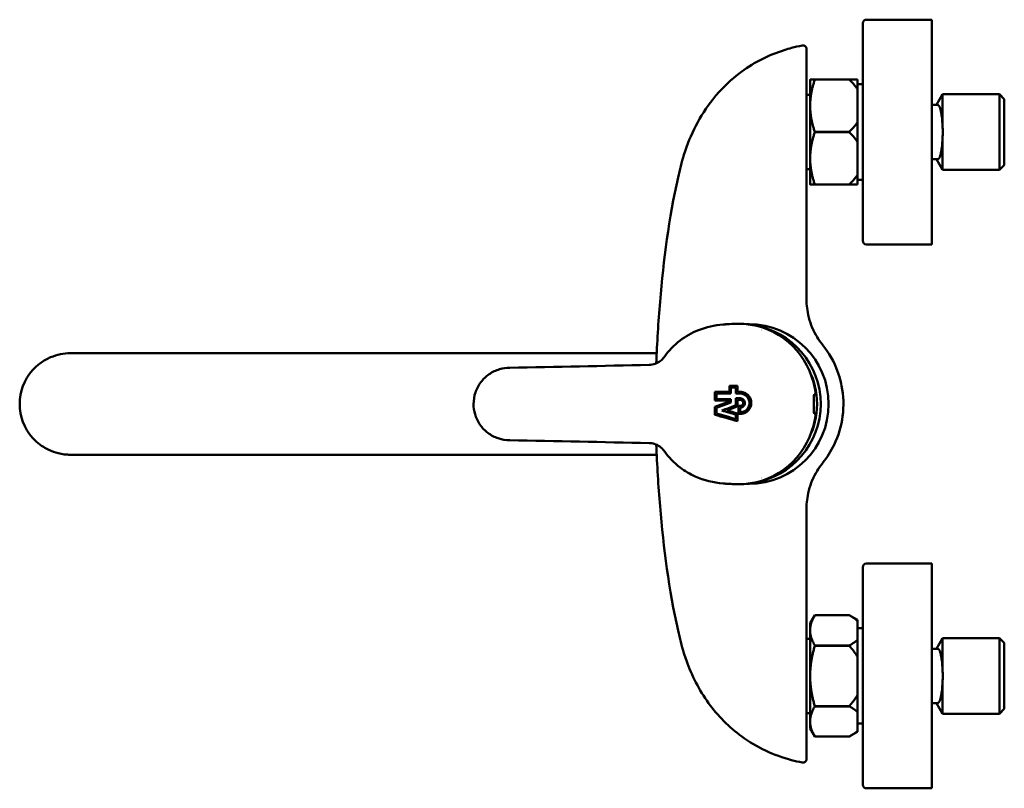
# Model space of a CAD drawing. Units: millimetres. Extents: x 33 to 574, y 14 to 387.
# Drawn here: x 33 to 305, y 14 to 226 of the extents above; entities that cross this region are included whole.
import ezdxf

# ---------------------------------------------------------------- set-up
doc = ezdxf.new("R2010")
doc.units = ezdxf.units.MM
doc.header["$LTSCALE"] = 2
doc.layers.add('Visible (ISO)', color=7, linetype='Continuous', lineweight=50)

msp = doc.modelspace()

# ---------------------------------------------------------------- linework, layer by layer
at = {"layer": 'Visible (ISO)'}
for p, q in [((284.66, 225.79), (266.66, 225.79)), ((284.66, 225.79), (284.66, 163.79)), ((265.66, 224.79), (265.66, 164.79)), ((250.16, 217.68), (250.16, 148.63)), ((251.16, 202.61), (251.16, 209.29)), ((261.95, 209.29), (252.44, 209.29)), ((252.44, 209.26), (252.44, 209.29)), ((252.44, 209.26), (261.95, 209.26)), ((261.95, 209.26), (261.95, 209.29)), ((264.16, 206.66), (264.16, 209.29)), ((264.16, 207.96), (265.66, 207.96)), ((264.16, 206.66), (264.16, 197.42)), ((251.16, 205.04), (250.16, 205.04)), ((285.98, 202.29), (287.66, 205.21)), ((287.66, 205.21), (287.66, 195.96)), ((303.36, 205.21), (287.66, 205.21)), ((303.36, 184.37), (303.36, 205.21)), ((304.66, 203.91), (303.36, 205.21)), ((304.66, 203.91), (304.66, 185.67)), ((251.16, 201.47), (251.16, 202.61)), ((251.16, 188.11), (251.16, 201.47)), ((284.66, 202.29), (286.27, 202.29)), ((264.16, 192.16), (264.16, 197.42)), ((261.95, 194.82), (252.44, 194.82)), ((252.44, 194.76), (252.44, 194.82)), ((252.44, 194.76), (261.95, 194.76)), ((261.95, 194.76), (261.95, 194.82)), ((287.66, 193.62), (287.66, 184.37)), ((264.16, 192.16), (264.16, 182.92)), ((251.16, 186.97), (251.16, 188.11)), ((284.66, 187.29), (286.27, 187.29)), ((285.98, 187.29), (287.66, 184.37)), ((251.16, 184.54), (250.16, 184.54)), ((251.16, 180.29), (251.16, 186.97)), ((304.66, 185.67), (303.36, 184.37)), ((264.16, 180.29), (264.16, 182.92)), ((303.36, 184.37), (287.66, 184.37)), ((261.95, 180.32), (252.44, 180.32)), ((252.44, 180.29), (252.44, 180.32)), ((252.44, 180.29), (261.95, 180.29)), ((261.95, 180.29), (261.95, 180.32)), ((264.16, 181.63), (265.66, 181.63)), ((284.66, 163.79), (266.66, 163.79)), ((228.17, 141.78), (228.37, 141.79)), ((233.75, 141.79), (234.32, 141.79)), ((47.32, 133.79), (208.87, 133.79)), ((228.9, 123.12), (228.91, 123.12)), ((230.71, 124.36), (230.71, 124.36)), ((231.88, 122.69), (231.88, 122.69)), ((252.71, 122.4), (252.28, 122.4)), ((228.9, 120.72), (228.91, 120.72)), ((228.9, 120.52), (228.91, 120.52)), ((231.88, 120.92), (231.88, 120.92)), ((224.89, 118.99), (224.89, 118.99)), ((224.89, 116.84), (224.89, 116.84)), ((226.83, 117.97), (226.83, 117.97)), ((230.71, 116.86), (230.71, 116.86)), ((231.83, 117.49), (231.83, 117.49)), ((231.88, 119.25), (231.88, 119.25)), ((252.28, 117.18), (252.71, 117.18)), ((230.71, 115.63), (230.71, 115.63)), ((47.32, 105.79), (208.87, 105.79)), ((228.17, 97.8), (228.37, 97.8)), ((233.75, 97.79), (234.32, 97.79)), ((250.16, 90.96), (250.16, 21.91)), ((265.66, 74.79), (265.66, 14.79)), ((284.66, 75.79), (266.66, 75.79)), ((284.66, 75.79), (284.66, 13.79)), ((251.16, 59.31), (252.44, 61.52)), ((252.44, 61.52), (261.95, 61.52)), ((252.44, 61.52), (252.44, 61.52)), ((252.44, 61.52), (261.95, 61.52)), ((261.95, 61.52), (261.95, 61.52)), ((264.16, 60.24), (261.95, 61.52)), ((264.16, 60.01), (264.16, 60.24)), ((264.16, 60.01), (264.16, 54.68)), ((251.16, 57.68), (251.16, 59.31)), ((251.16, 57.02), (251.16, 57.68)), ((251.16, 45.45), (251.16, 57.02)), ((264.16, 57.96), (265.66, 57.96)), ((251.16, 55.04), (250.16, 55.04)), ((264.16, 50.12), (264.16, 54.68)), ((285.98, 52.29), (287.66, 55.21)), ((287.66, 55.21), (287.66, 45.96)), ((303.36, 55.21), (287.66, 55.21)), ((303.36, 34.37), (303.36, 55.21)), ((304.66, 53.91), (303.36, 55.21)), ((261.95, 53.18), (252.44, 53.18)), ((252.44, 53.13), (252.44, 53.18)), ((252.44, 53.13), (261.95, 53.13)), ((261.95, 53.13), (261.95, 53.18)), ((284.66, 52.29), (286.27, 52.29)), ((304.66, 53.91), (304.66, 35.67)), ((264.16, 50.12), (264.16, 39.46)), ((251.16, 44.13), (251.16, 45.45)), ((251.16, 32.56), (251.16, 44.13)), ((287.66, 43.62), (287.66, 34.37)), ((264.16, 34.9), (264.16, 39.46)), ((261.95, 36.46), (252.44, 36.46)), ((252.44, 36.4), (252.44, 36.46)), ((252.44, 36.4), (261.95, 36.4)), ((261.95, 36.4), (261.95, 36.46)), ((284.66, 37.29), (286.27, 37.29)), ((285.98, 37.29), (287.66, 34.37)), ((304.66, 35.67), (303.36, 34.37)), ((251.16, 34.54), (250.16, 34.54)), ((251.16, 31.9), (251.16, 32.56)), ((264.16, 34.9), (264.16, 29.57)), ((303.36, 34.37), (287.66, 34.37)), ((251.16, 30.28), (251.16, 31.9)), ((251.16, 30.28), (252.44, 28.07)), ((264.16, 31.63), (265.66, 31.63)), ((261.95, 28.07), (252.44, 28.07)), ((252.44, 28.07), (252.44, 28.07)), ((252.44, 28.07), (261.95, 28.07)), ((264.16, 29.34), (261.95, 28.07)), ((261.95, 28.07), (261.95, 28.07)), ((264.16, 29.34), (264.16, 29.57)), ((284.66, 13.79), (266.66, 13.79))]:
    msp.add_line(p, q, dxfattribs=at)
for centre, radius, start, end in [((266.66, 224.79), 1, 90, 180), ((249.16, 217.68), 1, 0, 100.9857), ((266.66, 164.79), 1, 180, 270), ((47.32, 119.79), 14, 138.2375, 221.7625), ((266.66, 74.79), 1, 90, 180), ((249.16, 21.91), 1, 259.0143, 0), ((266.66, 14.79), 1, 180, 270)]:
    msp.add_arc(centre, radius, start, end, dxfattribs=at)
for centre, major_axis, ratio, start_param, end_param in [((232.9, 210.71), (-0.589, 0.808), 0.070494, 0.000001, 0.000032), ((234.32, 119.79), (0, 22), 0.996195, 3.141593, 6.283185), ((232.14, 119.79), (0, 22), 0.996195, 3.29721, 6.127568), ((231.65, 119.79), (0, -22.11), 0.9592, 1.689255, 2.910785), ((232.14, 119.79), (0, 21), 0.996195, 6.01334, 6.013348), ((168.4, 129.08), (0, 0.704), 0.00001, 6.095665, 6.283186), ((168.4, 129.08), (0, 0.704), 0.00001, 5.747564, 6.095663), ((232.14, 119.79), (0, -21), 0.996195, 1.09699, 2.044602), ((231.65, 119.79), (0, -22.11), 0.9592, 0.230804, 1.452338), ((168.4, 110.5), (0, -0.704), 0.00001, 5.747563, 6.095664), ((168.4, 110.5), (0, -0.704), 0.00001, 6.09566, 6.283182), ((231.73, 114.51), (-19.3, -0.18), 0.871783, 1.559017, 1.560374), ((232.14, 119.79), (0, -21), 0.996195, 0.269837, 0.269846), ((232.9, 28.88), (-0.589, -0.808), 0.070492, 6.283177, 6.283208)]:
    msp.add_ellipse(centre, major_axis=major_axis, ratio=ratio, start_param=start_param, end_param=end_param, dxfattribs=at)
for points, knots in [([(232.31, 211.51), (235.84, 214.09), (239.84, 216.08), (244.68, 217.61), (245.37, 217.81), (246.06, 217.99)], [0, 0, 0, 0, 1.312112, 1.312112, 1.527707, 1.527707, 1.527707, 1.527707]), ([(216.38, 188.54), (218.09, 194.02), (220.75, 199.32), (226.62, 206.71), (229.33, 209.33), (232.31, 211.51)], [0, 0, 0, 0, 1.72251, 1.72251, 2.834485, 2.834485, 2.834485, 2.834485]), ([(286.27, 202.29), (286.3, 202.29), (286.34, 202.28), (286.6, 202.19), (286.82, 201.84), (287.09, 201), (287.19, 200.6), (287.36, 199.68), (287.44, 199.14), (287.55, 198.07), (287.6, 197.44), (287.64, 196.51), (287.65, 196.23), (287.66, 195.96)], [5.701718, 5.701718, 5.701718, 5.701718, 5.754112, 5.754112, 6.08924, 6.08924, 6.276385, 6.276385, 6.46353, 6.46353, 6.654262, 6.654262, 6.731851, 6.731851, 6.731851, 6.731851]), ([(287.66, 195.96), (287.71, 195.57), (287.74, 195.17), (287.74, 194.41), (287.71, 194.01), (287.66, 193.62)], [1.5735184, 1.5735184, 1.5735184, 1.5735184, 1.6884335, 1.6884335, 1.8033486, 1.8033486, 1.8033486, 1.8033486]), ([(287.66, 193.62), (287.65, 193.35), (287.64, 193.07), (287.6, 192.14), (287.55, 191.51), (287.44, 190.44), (287.36, 189.91), (287.19, 188.98), (287.09, 188.58), (286.82, 187.74), (286.6, 187.39), (286.34, 187.3), (286.3, 187.29), (286.27, 187.29)], [2.394808, 2.394808, 2.394808, 2.394808, 2.472397, 2.472397, 2.663129, 2.663129, 2.850274, 2.850274, 3.037419, 3.037419, 3.372547, 3.372547, 3.424941, 3.424941, 3.424941, 3.424941]), ([(250.3, 146.26), (250.3, 146.26), (250.3, 146.26), (250.3, 146.26), (250.4, 145.44), (250.56, 144.57), (250.78, 143.69), (250.79, 143.65), (250.8, 143.62), (250.81, 143.58)], [0.1999515, 0.1999515, 0.1999515, 0.1999515, 0.2, 0.2, 0.2, 0.3913334, 0.3913334, 0.3913334, 0.3993436, 0.3993436, 0.3993436, 0.3993436]), ([(215.33, 137.31), (216.85, 138.49), (218.56, 139.43), (222.52, 140.98), (224.84, 141.51), (227.16, 141.71)], [0, 0, 0, 0, 0.575389, 0.575389, 1.274582, 1.274582, 1.274582, 1.274582]), ([(227.7, 141.75), (227.9, 141.77), (228.12, 141.79), (229.15, 141.86), (229.97, 141.88), (231.02, 141.9), (231.44, 141.9), (231.65, 141.9)], [0.783199, 0.783199, 0.783199, 0.783199, 1.054821, 1.054821, 2.174094, 2.174094, 2.833698, 2.833698, 2.833698, 2.833698]), ([(236.5, 141.31), (235.71, 141.51), (234.91, 141.65), (233.3, 141.85), (232.49, 141.9), (231.68, 141.9)], [0.0000224, 0.0000224, 0.0000224, 0.0000224, 0.2750639, 0.2750639, 0.5501136, 0.5501136, 0.5501136, 0.5501136]), ([(251.74, 140.84), (251.74, 140.84), (251.74, 140.83), (251.75, 140.83), (251.76, 140.8), (251.77, 140.78), (251.78, 140.75), (252.15, 139.88), (252.59, 139.04), (253.05, 138.27), (253.05, 138.27), (253.06, 138.26), (253.06, 138.26)], [0.5989756, 0.5989756, 0.5989756, 0.5989756, 0.6, 0.6, 0.6, 0.6059517, 0.6059517, 0.6059517, 0.8, 0.8, 0.8, 0.8004061, 0.8004061, 0.8004061, 0.8004061]), ([(254.58, 136.09), (256.34, 133.9), (257.76, 131.39), (259.2, 127.47), (259.57, 126.15), (260.37, 122.07), (260.47, 119.21), (259.75, 113.71), (258.95, 111.01), (256.9, 106.74), (255.82, 105.04), (254.58, 103.49)], [0, 0, 0, 0, 0.843825, 0.843825, 1.253407, 1.253407, 2.090648, 2.090648, 2.915859, 2.915859, 3.512099, 3.512099, 3.512099, 3.512099]), ([(47.32, 133.79), (46.4, 133.79), (45.47, 133.7), (43.64, 133.33), (42.73, 133.05), (41.84, 132.67), (40.9, 132.27), (39.98, 131.76), (38.32, 130.56), (37.56, 129.87), (36.88, 129.12)], [-0.001756, -0.001756, -0.001756, -0.001756, 0.271725, 0.271725, 0.545207, 0.545207, 0.545207, 0.830794, 0.830794, 1.09217, 1.09217, 1.09217, 1.09217]), ([(206.78, 130.56), (207.34, 130.57), (207.91, 130.67), (208.95, 131.05), (209.45, 131.32), (210.27, 131.97), (210.62, 132.33), (210.9, 132.73)], [0, 0, 0, 0, 0.1684692, 0.1684692, 0.3339004, 0.3339004, 0.481011, 0.481011, 0.481011, 0.481011]), ([(158.4, 119.79), (158.4, 120.87), (158.58, 121.96), (159.26, 123.99), (159.77, 124.95), (161.04, 126.65), (161.83, 127.4), (163.57, 128.61), (164.56, 129.08), (166.49, 129.65), (167.45, 129.79), (168.4, 129.79)], [0, 0, 0, 0, 0.323875, 0.323875, 0.641883, 0.641883, 0.960211, 0.960211, 1.278813, 1.278813, 1.563995, 1.563995, 1.563995, 1.563995]), ([(231.83, 117.49), (231.87, 117.49), (231.92, 117.49), (232.14, 117.5), (232.32, 117.53), (232.73, 117.63), (232.96, 117.73), (233.47, 118.03), (233.73, 118.27), (234.12, 118.8), (234.26, 119.09), (234.43, 119.71), (234.46, 120.04), (234.39, 120.71), (234.28, 121.04), (233.95, 121.64), (233.73, 121.9), (233.24, 122.29), (232.98, 122.44), (232.53, 122.6), (232.34, 122.64), (232.06, 122.68), (231.97, 122.68), (231.88, 122.69)], [0.6893013, 0.6893013, 0.6893013, 0.6893013, 0.7025044, 0.7025044, 0.7558137, 0.7558137, 0.8303034, 0.8303034, 0.9342378, 0.9342378, 1.0286576, 1.0286576, 1.1279394, 1.1279394, 1.2308916, 1.2308916, 1.3331152, 1.3331152, 1.4193504, 1.4193504, 1.4777925, 1.4777925, 1.5046334, 1.5046334, 1.5046334, 1.5046334]), ([(231.88, 122.69), (232, 122.68), (232.13, 122.67), (232.46, 122.62), (232.66, 122.56), (233.16, 122.35), (233.44, 122.16), (233.9, 121.7), (234.08, 121.44), (234.34, 120.87), (234.42, 120.55), (234.45, 119.88), (234.4, 119.54), (234.18, 118.9), (234, 118.6), (233.54, 118.09), (233.26, 117.88), (232.75, 117.64), (232.54, 117.58), (232.16, 117.5), (232, 117.49), (231.83, 117.49)], [0.1362146, 0.1362146, 0.1362146, 0.1362146, 0.1735693, 0.1735693, 0.2360226, 0.2360226, 0.3375071, 0.3375071, 0.4301863, 0.4301863, 0.5273269, 0.5273269, 0.6299187, 0.6299187, 0.7325271, 0.7325271, 0.8359683, 0.8359683, 0.901744, 0.901744, 0.9515986, 0.9515986, 0.9515986, 0.9515986]), ([(231.88, 123.12), (232, 123.12), (232.12, 123.12), (232.36, 123.09), (232.49, 123.06), (232.88, 122.97), (233.12, 122.87), (233.71, 122.55), (234.02, 122.29), (234.52, 121.66), (234.7, 121.3), (234.92, 120.54), (234.95, 120.14), (234.87, 119.37), (234.75, 119.01), (234.41, 118.36), (234.19, 118.07), (233.65, 117.59), (233.33, 117.39), (232.77, 117.17), (232.54, 117.11), (232.17, 117.06), (232.02, 117.05), (231.88, 117.05)], [-0.9736763, -0.9736763, -0.9736763, -0.9736763, -0.9379988, -0.9379988, -0.8988905, -0.8988905, -0.8196848, -0.8196848, -0.6989334, -0.6989334, -0.5788818, -0.5788818, -0.4601022, -0.4601022, -0.3475074, -0.3475074, -0.239978, -0.239978, -0.1286137, -0.1286137, -0.0582069, -0.0582069, -0.015332, -0.015332, -0.015332, -0.015332]), ([(252.23, 122.33), (252.23, 122.3), (252.22, 122.26), (252.21, 122.17), (252.21, 122.14), (252.21, 122.1)], [0.06100672, 0.06100672, 0.06100672, 0.06100672, 0.0984856, 0.0984856, 0.12075296, 0.12075296, 0.12075296, 0.12075296]), ([(252.28, 122.4), (252.28, 122.4), (252.28, 122.4), (252.28, 122.4), (252.26, 122.4), (252.25, 122.38), (252.23, 122.33)], [1.57633805, 1.57633805, 1.57633805, 1.57633805, 1.57644608, 1.57644608, 1.57644608, 1.6374528, 1.6374528, 1.6374528, 1.6374528]), ([(168.4, 109.79), (167.32, 109.79), (166.22, 109.98), (164.19, 110.66), (163.22, 111.17), (161.53, 112.45), (160.77, 113.24), (159.57, 114.98), (159.1, 115.97), (158.54, 117.89), (158.4, 118.85), (158.4, 119.79)], [0, 0, 0, 0, 0.32472, 0.32472, 0.64338, 0.64338, 0.962104, 0.962104, 1.280686, 1.280686, 1.563992, 1.563992, 1.563992, 1.563992]), ([(230.45, 119.36), (230.48, 119.37), (230.5, 119.38), (230.55, 119.41), (230.58, 119.43), (230.64, 119.49), (230.66, 119.54), (230.7, 119.63), (230.71, 119.68), (230.71, 119.73)], [-0.04834455, -0.04834455, -0.04834455, -0.04834455, -0.04047173, -0.04047173, -0.0307985, -0.0307985, -0.01528047, -0.01528047, -0.00000004, -0.00000004, -0.00000004, -0.00000004]), ([(230.46, 119.36), (230.49, 119.37), (230.51, 119.39), (230.58, 119.44), (230.62, 119.48), (230.67, 119.55), (230.69, 119.59), (230.71, 119.66), (230.71, 119.7), (230.71, 119.73)], [0, 0, 0, 0, 0.00971209, 0.00971209, 0.02565446, 0.02565446, 0.03733448, 0.03733448, 0.04833839, 0.04833839, 0.04833839, 0.04833839]), ([(231.15, 119.73), (231.15, 119.67), (231.14, 119.6), (231.11, 119.47), (231.09, 119.4), (231.01, 119.25), (230.94, 119.17), (230.79, 119.04), (230.71, 118.99), (230.61, 118.95)], [-0.1012045, -0.1012045, -0.1012045, -0.1012045, -0.081072, -0.081072, -0.0600218, -0.0600218, -0.0303994, -0.0303994, -0.0000001, -0.0000001, -0.0000001, -0.0000001]), ([(231.88, 118.81), (231.91, 118.81), (231.95, 118.81), (232.07, 118.82), (232.16, 118.84), (232.25, 118.87), (232.26, 118.87), (232.27, 118.87), (232.4, 118.91), (232.52, 118.97), (232.75, 119.14), (232.85, 119.25), (233.03, 119.5), (233.09, 119.64), (233.16, 119.95), (233.17, 120.12), (233.12, 120.44), (233.06, 120.6), (232.89, 120.89), (232.77, 121.01), (232.53, 121.19), (232.41, 121.25), (232.19, 121.32), (232.1, 121.34), (231.97, 121.36), (231.92, 121.36), (231.88, 121.36)], [0.7651484, 0.7651484, 0.7651484, 0.7651484, 0.7752623, 0.7752623, 0.8023197, 0.8023197, 0.8045644, 0.8045644, 0.8045644, 0.8453992, 0.8453992, 0.8899941, 0.8899941, 0.9365305, 0.9365305, 0.9854899, 0.9854899, 1.035958, 1.035958, 1.0860356, 1.0860356, 1.1262454, 1.1262454, 1.1541763, 1.1541763, 1.1674152, 1.1674152, 1.1674152, 1.1674152]), ([(231.88, 119.25), (231.89, 119.25), (231.91, 119.25), (231.96, 119.25), (232, 119.26), (232.04, 119.26), (232.11, 119.28), (232.18, 119.3), (232.34, 119.38), (232.43, 119.45), (232.58, 119.6), (232.63, 119.69), (232.7, 119.88), (232.72, 119.99), (232.72, 120.2), (232.7, 120.31), (232.61, 120.52), (232.55, 120.61), (232.39, 120.76), (232.31, 120.82), (232.15, 120.88), (232.08, 120.9), (231.97, 120.92), (231.93, 120.92), (231.88, 120.92)], [0.5122072, 0.5122072, 0.5122072, 0.5122072, 0.5163413, 0.5163413, 0.5285553, 0.5285553, 0.5285553, 0.5498682, 0.5498682, 0.5832952, 0.5832952, 0.6133452, 0.6133452, 0.6448783, 0.6448783, 0.6782435, 0.6782435, 0.7112641, 0.7112641, 0.7425902, 0.7425902, 0.7627311, 0.7627311, 0.7764811, 0.7764811, 0.7764811, 0.7764811]), ([(231.88, 120.92), (231.89, 120.92), (231.9, 120.92), (231.96, 120.92), (232.02, 120.91), (232.15, 120.88), (232.22, 120.86), (232.38, 120.76), (232.47, 120.69), (232.6, 120.53), (232.65, 120.44), (232.71, 120.24), (232.72, 120.13), (232.71, 119.92), (232.68, 119.81), (232.58, 119.61), (232.51, 119.52), (232.36, 119.39), (232.27, 119.34), (232.14, 119.29), (232.09, 119.27), (232.04, 119.26), (231.99, 119.25), (231.93, 119.25), (231.88, 119.25)], [0.2805278, 0.2805278, 0.2805278, 0.2805278, 0.2832067, 0.2832067, 0.3000882, 0.3000882, 0.3230265, 0.3230265, 0.3565113, 0.3565113, 0.3868029, 0.3868029, 0.4186166, 0.4186166, 0.451775, 0.451775, 0.4847295, 0.4847295, 0.5138436, 0.5138436, 0.5285503, 0.5285503, 0.5285503, 0.5447873, 0.5447873, 0.5447873, 0.5447873]), ([(252.19, 121.75), (252.19, 121.71), (252.19, 121.68), (252.19, 121.53), (252.19, 121.41), (252.19, 121.27)], [0.18119834, 0.18119834, 0.18119834, 0.18119834, 0.19697119, 0.19697119, 0.24342479, 0.24342479, 0.24342479, 0.24342479]), ([(252.19, 121.27), (252.19, 121.12), (252.19, 120.96), (252.2, 120.77), (252.2, 120.74), (252.2, 120.72)], [0.24342479, 0.24342479, 0.24342479, 0.24342479, 0.29546971, 0.29546971, 0.30283189, 0.30283189, 0.30283189, 0.30283189]), ([(252.2, 120.1), (252.2, 120), (252.2, 119.89), (252.2, 119.69), (252.2, 119.58), (252.2, 119.48)], [0.36314721, 0.36314721, 0.36314721, 0.36314721, 0.39396823, 0.39396823, 0.42477018, 0.42477018, 0.42477018, 0.42477018]), ([(252.2, 118.86), (252.2, 118.84), (252.2, 118.81), (252.19, 118.62), (252.19, 118.46), (252.19, 118.31)], [0.48506842, 0.48506842, 0.48506842, 0.48506842, 0.49246674, 0.49246674, 0.54450969, 0.54450969, 0.54450969, 0.54450969]), ([(252.19, 118.31), (252.19, 118.18), (252.19, 118.05), (252.19, 117.91), (252.19, 117.87), (252.19, 117.83)], [0.54450969, 0.54450969, 0.54450969, 0.54450969, 0.59096526, 0.59096526, 0.6066825, 0.6066825, 0.6066825, 0.6066825]), ([(252.21, 117.48), (252.21, 117.44), (252.21, 117.41), (252.22, 117.33), (252.23, 117.28), (252.23, 117.25)], [0.66718155, 0.66718155, 0.66718155, 0.66718155, 0.68945085, 0.68945085, 0.72688049, 0.72688049, 0.72688049, 0.72688049]), ([(252.23, 117.25), (252.25, 117.2), (252.26, 117.18), (252.28, 117.18), (252.28, 117.18), (252.28, 117.18)], [0.72688049, 0.72688049, 0.72688049, 0.72688049, 0.78793645, 0.78793645, 0.78804856, 0.78804856, 0.78804856, 0.78804856]), ([(36.88, 110.47), (37.22, 110.09), (37.58, 109.72), (38.56, 108.85), (39.19, 108.37), (40.33, 107.65), (40.83, 107.37), (42.19, 106.73), (43.06, 106.43), (44.49, 106.07), (45.05, 105.96), (46.18, 105.83), (46.75, 105.79), (47.32, 105.79)], [0, 0, 0, 0, 0.13069, 0.13069, 0.339794, 0.339794, 0.496615, 0.496615, 0.757989, 0.757989, 0.925081, 0.925081, 1.093925, 1.093925, 1.093925, 1.093925]), ([(210.9, 106.86), (210.57, 107.32), (210.16, 107.73), (209.25, 108.38), (208.74, 108.63), (207.75, 108.94), (207.26, 109.01), (206.78, 109.02)], [0, 0, 0, 0, 0.1698743, 0.1698743, 0.3363653, 0.3363653, 0.4810052, 0.4810052, 0.4810052, 0.4810052]), ([(227.16, 97.87), (224.53, 98.09), (221.9, 98.75), (218.02, 100.46), (216.6, 101.28), (215.33, 102.27)], [0, 0, 0, 0, 0.791052, 0.791052, 1.274185, 1.274185, 1.274185, 1.274185]), ([(253.06, 101.32), (253.06, 101.32), (253.06, 101.32), (253.05, 101.31), (252.59, 100.54), (252.15, 99.7), (251.78, 98.84), (251.77, 98.81), (251.76, 98.78), (251.75, 98.75), (251.74, 98.75), (251.74, 98.75), (251.74, 98.74)], [0.1996024, 0.1996024, 0.1996024, 0.1996024, 0.2, 0.2, 0.2, 0.3940093, 0.3940093, 0.3940093, 0.4, 0.4, 0.4, 0.4010373, 0.4010373, 0.4010373, 0.4010373]), ([(231.65, 97.68), (231.29, 97.68), (230.6, 97.68), (229.18, 97.73), (228.58, 97.76), (227.86, 97.81), (227.77, 97.82), (227.7, 97.83)], [0, 0, 0, 0, 1.114951, 1.114951, 1.948509, 1.948509, 2.050265, 2.050265, 2.050265, 2.050265]), ([(231.68, 97.68), (232.49, 97.68), (233.3, 97.73), (234.91, 97.93), (235.71, 98.07), (236.5, 98.27)], [-0.5501092, -0.5501092, -0.5501092, -0.5501092, -0.275057, -0.275057, -0.0000255, -0.0000255, -0.0000255, -0.0000255]), ([(250.81, 96), (250.8, 95.97), (250.79, 95.93), (250.78, 95.9), (250.56, 95.02), (250.4, 94.14), (250.3, 93.33), (250.3, 93.33), (250.3, 93.33), (250.3, 93.33)], [0.6006529, 0.6006529, 0.6006529, 0.6006529, 0.6086115, 0.6086115, 0.6086115, 0.8, 0.8, 0.8, 0.8000477, 0.8000477, 0.8000477, 0.8000477]), ([(286.27, 52.29), (286.3, 52.29), (286.34, 52.28), (286.6, 52.19), (286.82, 51.84), (287.09, 51), (287.19, 50.6), (287.36, 49.68), (287.44, 49.14), (287.55, 48.07), (287.6, 47.44), (287.64, 46.51), (287.65, 46.23), (287.66, 45.96)], [5.701718, 5.701718, 5.701718, 5.701718, 5.754112, 5.754112, 6.08924, 6.08924, 6.276385, 6.276385, 6.46353, 6.46353, 6.654262, 6.654262, 6.731851, 6.731851, 6.731851, 6.731851]), ([(232.31, 28.07), (228.82, 30.62), (225.7, 33.79), (220.57, 40.87), (218.53, 44.88), (216.81, 49.7), (216.59, 50.37), (216.38, 51.04)], [0, 0, 0, 0, 1.302533, 1.302533, 2.627086, 2.627086, 2.837861, 2.837861, 2.837861, 2.837861]), ([(287.66, 43.62), (287.65, 43.35), (287.64, 43.07), (287.6, 42.14), (287.55, 41.51), (287.44, 40.44), (287.36, 39.91), (287.19, 38.98), (287.09, 38.58), (286.82, 37.74), (286.6, 37.39), (286.34, 37.3), (286.3, 37.29), (286.27, 37.29)], [2.394808, 2.394808, 2.394808, 2.394808, 2.472397, 2.472397, 2.663129, 2.663129, 2.850274, 2.850274, 3.037419, 3.037419, 3.372547, 3.372547, 3.424941, 3.424941, 3.424941, 3.424941]), ([(287.66, 45.96), (287.71, 45.57), (287.74, 45.17), (287.74, 44.41), (287.71, 44.01), (287.66, 43.62)], [1.5735184, 1.5735184, 1.5735184, 1.5735184, 1.6884335, 1.6884335, 1.8033486, 1.8033486, 1.8033486, 1.8033486])]:
    msp.add_open_spline(points, degree=3, knots=knots, dxfattribs=at)
for points in [[(246.06, 217.99), (247.03, 218.25), (248, 218.47), (248.97, 218.66)], [(214.76, 182.28), (215.23, 184.38), (215.73, 186.49), (216.38, 188.54)], [(209.8, 148.01), (210.77, 159.51), (212.21, 171.02), (214.76, 182.28)], [(208.75, 130.99), (208.96, 136.67), (209.32, 142.35), (209.8, 148.01)], [(250.16, 148.63), (250.16, 147.83), (250.21, 147.04), (250.3, 146.26)], [(227.16, 141.71), (227.49, 141.74), (227.83, 141.76), (228.17, 141.78)], [(228.17, 141.78), (228.17, 141.78), (228.17, 141.78), (228.17, 141.78)], [(250.81, 143.58), (251.05, 142.65), (251.36, 141.73), (251.74, 140.84)], [(210.9, 132.73), (212.14, 134.45), (213.65, 136.01), (215.33, 137.31)], [(253.06, 138.26), (253.48, 137.56), (253.95, 136.89), (254.45, 136.25)], [(254.45, 136.25), (254.5, 136.19), (254.54, 136.14), (254.58, 136.09)], [(168.4, 129.79), (181.19, 130.04), (193.99, 130.3), (206.78, 130.56)], [(224.89, 120.72), (224.89, 121.52), (224.89, 122.32), (224.89, 123.12)], [(224.89, 123.12), (226.23, 123.12), (227.56, 123.12), (228.9, 123.12)], [(224.89, 120.72), (224.89, 121.52), (224.89, 122.32), (224.89, 123.12)], [(229.34, 122.69), (228, 122.69), (226.67, 122.69), (225.33, 122.69)], [(225.33, 122.69), (225.33, 122.18), (225.33, 121.67), (225.33, 121.16)], [(228.9, 123.12), (228.9, 123.68), (228.9, 124.24), (228.91, 124.8)], [(228.91, 123.12), (228.91, 123.68), (228.91, 124.24), (228.91, 124.8)], [(228.91, 124.8), (229.66, 124.8), (230.4, 124.8), (231.15, 124.8)], [(229.34, 124.36), (229.34, 123.8), (229.34, 123.24), (229.34, 122.69)], [(230.71, 124.36), (230.26, 124.36), (229.8, 124.36), (229.34, 124.36)], [(230.71, 122.69), (230.71, 123.24), (230.71, 123.8), (230.71, 124.36)], [(230.71, 122.69), (230.71, 123.24), (230.71, 123.8), (230.71, 124.36)], [(231.88, 122.69), (231.49, 122.69), (231.1, 122.69), (230.71, 122.69)], [(231.15, 124.8), (231.15, 124.24), (231.15, 123.68), (231.15, 123.12)], [(231.15, 123.12), (231.39, 123.12), (231.64, 123.12), (231.88, 123.12)], [(252.21, 122.1), (252.2, 122.01), (252.2, 121.88), (252.19, 121.75)], [(228.9, 120.72), (227.56, 120.72), (226.23, 120.72), (224.89, 120.72)], [(224.89, 118.99), (226.23, 119.5), (227.57, 120.01), (228.91, 120.52)], [(224.89, 118.99), (226.23, 119.5), (227.57, 120.01), (228.9, 120.52)], [(225.33, 121.16), (226.67, 121.16), (228, 121.16), (229.34, 121.16)], [(229.34, 120.22), (228.01, 119.71), (226.67, 119.2), (225.33, 118.69)], [(228.9, 120.52), (228.9, 120.59), (228.9, 120.66), (228.9, 120.72)], [(228.91, 120.52), (228.91, 120.59), (228.91, 120.66), (228.91, 120.72)], [(229.34, 121.16), (229.34, 120.85), (229.34, 120.53), (229.34, 120.22)], [(230.71, 119.73), (230.71, 120.28), (230.71, 120.82), (230.71, 121.36)], [(230.71, 119.73), (230.71, 120.28), (230.71, 120.82), (230.71, 121.36)], [(230.71, 121.36), (231.1, 121.36), (231.49, 121.36), (231.88, 121.36)], [(231.88, 120.92), (231.64, 120.92), (231.39, 120.92), (231.15, 120.92)], [(231.15, 120.92), (231.15, 120.53), (231.15, 120.13), (231.15, 119.73)], [(252.2, 120.72), (252.2, 120.52), (252.2, 120.31), (252.2, 120.1)], [(252.2, 119.48), (252.2, 119.27), (252.2, 119.06), (252.2, 118.86)], [(224.89, 116.84), (224.89, 117.55), (224.89, 118.27), (224.89, 118.99)], [(224.89, 116.84), (224.89, 117.55), (224.89, 118.27), (224.89, 118.99)], [(231.15, 115.05), (229.04, 115.65), (227.03, 116.23), (224.89, 116.84)], [(231.15, 115.05), (229.04, 115.65), (227.03, 116.23), (224.89, 116.84)], [(225.33, 118.69), (225.33, 118.18), (225.33, 117.67), (225.33, 117.17)], [(225.33, 117.17), (227.16, 116.65), (228.9, 116.15), (230.71, 115.63)], [(226.83, 117.97), (228.04, 118.44), (229.24, 118.9), (230.46, 119.36)], [(226.83, 117.97), (228.04, 118.44), (229.24, 118.9), (230.45, 119.36)], [(230.71, 116.86), (229.41, 117.24), (228.13, 117.6), (226.83, 117.97)], [(230.71, 116.86), (229.41, 117.24), (228.13, 117.6), (226.83, 117.97)], [(230.61, 118.95), (229.81, 118.65), (229.01, 118.34), (228.21, 118.03)], [(228.21, 118.03), (229.2, 117.75), (230.17, 117.47), (231.15, 117.19)], [(230.71, 115.63), (230.71, 116.04), (230.71, 116.45), (230.71, 116.86)], [(230.71, 115.63), (230.71, 116.04), (230.71, 116.45), (230.71, 116.86)], [(231.15, 117.19), (231.15, 116.48), (231.15, 115.76), (231.15, 115.05)], [(231.39, 117.05), (231.39, 117.78), (231.39, 118.51), (231.39, 119.25)], [(231.39, 117.05), (231.39, 117.78), (231.39, 118.51), (231.39, 119.25)], [(231.39, 119.25), (231.55, 119.25), (231.72, 119.25), (231.88, 119.25)], [(231.88, 117.05), (231.72, 117.05), (231.55, 117.05), (231.39, 117.05)], [(231.88, 118.81), (231.86, 118.81), (231.85, 118.81), (231.83, 118.81)], [(231.83, 118.81), (231.83, 118.37), (231.83, 117.93), (231.83, 117.49)], [(252.19, 117.83), (252.2, 117.7), (252.2, 117.58), (252.21, 117.48)], [(206.78, 109.02), (193.99, 109.28), (181.19, 109.54), (168.4, 109.8)], [(209.8, 91.57), (209.32, 97.23), (208.96, 102.91), (208.75, 108.59)], [(215.33, 102.27), (213.65, 103.57), (212.14, 105.13), (210.9, 106.86)], [(254.45, 103.33), (253.95, 102.69), (253.48, 102.02), (253.06, 101.32)], [(254.58, 103.49), (254.54, 103.44), (254.49, 103.38), (254.45, 103.33)], [(228.17, 97.8), (227.83, 97.82), (227.49, 97.84), (227.16, 97.87)], [(251.74, 98.74), (251.37, 97.85), (251.05, 96.94), (250.81, 96)], [(250.3, 93.33), (250.21, 92.54), (250.16, 91.75), (250.16, 90.96)], [(214.76, 57.3), (212.21, 68.56), (210.77, 80.07), (209.8, 91.57)], [(216.38, 51.04), (215.73, 53.1), (215.23, 55.2), (214.76, 57.3)], [(246.06, 21.59), (241.17, 22.88), (236.41, 25.08), (232.31, 28.07)], [(248.97, 20.92), (248, 21.11), (247.03, 21.33), (246.06, 21.59)]]:
    msp.add_open_spline(points, degree=3, dxfattribs=at)
for points, weights in [([(252.44, 209.29), (251.26, 209.29), (251.16, 209.29)], [1, 1.03162191644, 1]), ([(251.16, 202.61), (251.26, 205.7), (252.44, 209.26)], [1, 1.03162191644, 1]), ([(264.16, 209.29), (263.3, 209.29), (261.95, 209.29)], [1, 1.00438697961, 1]), ([(261.95, 209.26), (263.3, 207.91), (264.16, 206.66)], [1, 1.00438697961, 1]), ([(252.44, 194.82), (251.26, 198.38), (251.16, 201.47)], [1, 1.03162191644, 1]), ([(264.16, 197.42), (263.3, 196.17), (261.95, 194.82)], [1, 1.00438697961, 1]), ([(251.16, 188.11), (251.26, 191.2), (252.44, 194.76)], [1, 1.03162191644, 1]), ([(261.95, 194.76), (263.3, 193.41), (264.16, 192.16)], [1, 1.00438697961, 1]), ([(252.44, 180.32), (251.26, 183.88), (251.16, 186.97)], [1, 1.03162191644, 1]), ([(264.16, 182.92), (263.3, 181.67), (261.95, 180.32)], [1, 1.00438697961, 1]), ([(251.16, 180.29), (251.26, 180.29), (252.44, 180.29)], [1, 1.03162191644, 1]), ([(261.95, 180.29), (263.3, 180.29), (264.16, 180.29)], [1, 1.00438697961, 1]), ([(251.16, 57.68), (251.26, 59.46), (252.44, 61.52)], [1, 1.03162191644, 1]), ([(261.95, 61.52), (263.3, 60.73), (264.16, 60.01)], [1, 1.00438697961, 1]), ([(252.44, 53.18), (251.26, 55.24), (251.16, 57.02)], [1, 1.03162191644, 1]), ([(264.16, 54.68), (263.3, 53.96), (261.95, 53.18)], [1, 1.00438697961, 1]), ([(251.16, 45.45), (251.26, 49.02), (252.44, 53.13)], [1, 1.03162191644, 1]), ([(261.95, 53.13), (263.3, 51.56), (264.16, 50.12)], [1, 1.00438697961, 1]), ([(252.44, 36.46), (251.26, 40.56), (251.16, 44.13)], [1, 1.03162191644, 1]), ([(264.16, 39.46), (263.3, 38.02), (261.95, 36.46)], [1, 1.00438697961, 1]), ([(251.16, 32.56), (251.26, 34.35), (252.44, 36.4)], [1, 1.03162191644, 1]), ([(261.95, 36.4), (263.3, 35.62), (264.16, 34.9)], [1, 1.00438697961, 1]), ([(252.44, 28.07), (251.26, 30.12), (251.16, 31.9)], [1, 1.03162191644, 1]), ([(264.16, 29.57), (263.3, 28.85), (261.95, 28.07)], [1, 1.00438697961, 1])]:
    msp.add_rational_spline(points, weights, degree=2, dxfattribs=at)

doc.saveas('drawing.dxf')
